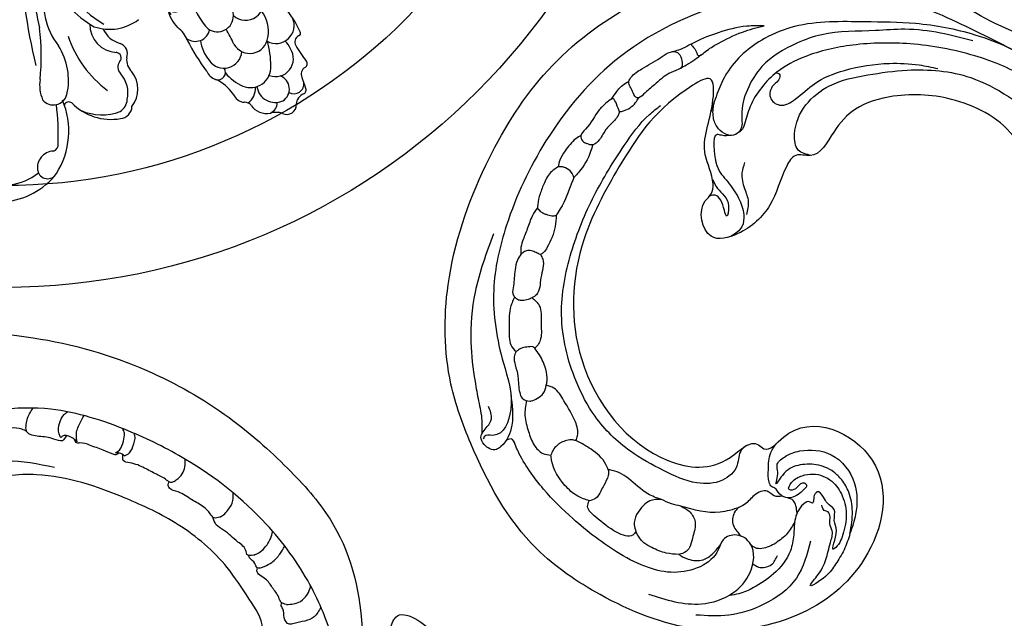
# Model space of a CAD drawing. Units: millimetres. Extents: x 2530 to 10090, y 2972 to 4754.
# Drawn here: x 6044 to 6286, y 3666 to 3813 of the extents above; entities that cross this region are included whole.
import ezdxf

# ---------------------------------------------------------------- set-up
doc = ezdxf.new("R2010")
doc.units = ezdxf.units.MM
doc.linetypes.add('ACAD_ISO03W100', pattern=[30, 12, -18])

# ---------------------------------------------------------------- blocks, each defined once
blk = doc.blocks.new('*U19')
at = {"color": 8}
for centre, radius, start, end in [((-6.64, 1.04), 12.36, 103.7952, 128.6646), ((-11.04, 7.06), 5.18, 2.3546, 101.8516), ((-9.33, 12.09), 0.985, 34.4134, 105.2295), ((-6.38, 13.67), 2.37, 205.5742, 298.3902), ((138.48, -317.99), 359.55, 112.7644, 113.5622), ((-0.18, 12.77), 0.916, 37.6749, 120.9664), ((3.14, 14.61), 2.89, 206.3578, 281.9496), ((8.6, -12.73), 24.99, 84.4643, 101.2211), ((6.68, 7.8), 4.45, 300.7509, 84.0177), ((11.03, 11.45), 0.696, 347.4557, 91.5347), ((-1.77, -63.14), 75.54, 102.9947, 109.7206), ((-18.28, 8.42), 2.1, 50.0293, 103.0829), ((-15.97, 11.63), 1.87, 239.2146, 329.6086), ((0.71, 10.18), 2.17, 251.1984, 57.516), ((13.33, 11.16), 1.64, 175.0334, 271.1805), ((13.7, 38.62), 29.1, 269.3555, 278.4942), ((18.16, 8.8), 1.06, 1.45, 99.0259), ((-21.84, -0.46), 7.89, 56.6019, 122.6922), ((-1.15, -0.59), 9.17, 92.0658, 147.4064), ((-1.99, 4.17), 4.43, 287.4449, 83.4609), ((12.67, 2.22), 5.79, 82.463, 105.4746), ((13.74, 3.59), 4.37, 309.1182, 93.9996), ((20.94, 8.66), 1.73, 174.4719, 269.7872), ((-19.56, 3.61), 3.25, 292.7198, 50.638), ((-14.09, -5.87), 11.47, 62.9546, 103.5095), ((3.04, -1.38), 7.92, 48.8651, 98.9247), ((10.01, -57.41), 65.26, 78.0101, 80.3608), ((21.33, 4.44), 2.43, 299.5119, 67.8446), ((23.57, 5.34), 1.08, 355.1081, 90.5384), ((27.49, 4.84), 2.87, 171.8403, 237.8032), ((-11.37, 0.77), 4.36, 291.5277, 55.0823), ((5.55, 1.01), 4.48, 268.9555, 52.8643), ((3.17, -18.83), 23.56, 60.7001, 75.6898), ((20.16, -0.15), 3.42, 2.0633, 130.042), ((-21.87, 6.66), 7.02, 248.0969, 300.5336), ((-19.47, -2.52), 2.78, 287.08, 81.5061), ((-8.26, -15.29), 17.02, 63.4857, 86.1306), ((12.45, -2.77), 5.02, 307.7942, 63.3745), ((24.93, 0.33), 2.33, 303.1214, 63.6294), ((-2.55, -3.51), 3.93, 294.9367, 61.2668), ((19.06, 0.4), 4.54, 248.7786, 354.7073), ((21.87, -3.86), 2.81, 353.5392, 61.0436), ((29.85, -5.56), 5.37, 132.7831, 165.0528), ((-14.52, 6.25), 10.65, 255.617, 296.4527), ((-12.33, -5.88), 4.34, 271.8755, 42.3312), ((-0.02, -72.3), 69.05, 85.4403, 88.8388), ((5.61, -6.35), 4.39, 274.6581, 56.1725), ((15.25, -8.29), 4.57, 7.8499, 63.0258), ((20.32, -2.76), 4.57, 274.0863, 341.8736), ((-88.85, -102.75), 114.1, 53.4402, 56.8278), ((-22.09, 2.29), 8.21, 246.0701, 294.7643), ((-22.36, -8.29), 4.85, 325.6155, 40.0321), ((-4.83, 7.55), 15.14, 257.1085, 285.0665), ((-2.96, -9.55), 3.61, 293.1356, 47.7164), ((8.24, 3.56), 12.62, 280.6879, 305.2476), ((-12.52, -3.38), 6.85, 223.0088, 272.7334), ((-10.88, -10.93), 2.54, 286.0561, 50.7155), ((9.57, -10.33), 1.81, 310.8033, 94.6347), ((16.52, -6.57), 3.21, 261.4549, 325.7093), ((20.97, -9.31), 2.02, 99.313, 152.7352), ((-19.68, -9.39), 2.09, 234.7738, 307.0051), ((-17.74, -12.07), 1.22, 55.3124, 124.2501), ((-10.16, -1.93), 11.44, 233.0034, 278.0373), ((4.23, -1.49), 9.39, 247.2879, 280.6459), ((8.31, -8.92), 3.69, 263.4877, 311.3373), ((16.97, -20.44), 10.73, 94.9718, 125.4632), ((-7.2, -3.85), 9.84, 253.0916, 283.3633), ((-2.18, -19.39), 6.57, 80.2653, 114.6384), ((1.47, 41.2), 54.18, 267.3089, 276.8024)]:
    blk.add_arc(centre, radius, start, end, dxfattribs=at)
blk = doc.blocks.new('*U20')
at = {"color": 0, "linetype": 'ByBlock', "lineweight": -2, "transparency": 16777216, "rotation": 299.9999999999999}
blk.add_blockref('*U19', (3432.42, 1653.93), dxfattribs=at)
blk = doc.blocks.new('WC-99202')
at = {"color": 8}
for centre, radius, start, end in [((141.51, -76.97), 137.68, 181.8545, 193.8624), ((198.71, -57.33), 194.87, 187.7274, 192.8765), ((38.23, -76.51), 27.05, 195.2212, 239.5645), ((27.91, -94.13), 18.25, 168.4884, 217.1038), ((33.45, -80.4), 23.03, 221.0025, 240.6391), ((25.97, -89.35), 11.75, 251.0795, 307.0412), ((-47.93, -107.66), 57.09, 354.2013, 6.9448), ((27.92, -99.92), 6.85, 179.1811, 266.9771), ((30.34, -98.15), 6.66, 205.3203, 254.294), ((41.58, -94.16), 27.23, 198.4231, 233.6839), ((0.15, -113.64), 15.7, 347.2621, 32.7598), ((27.53, -107.16), 2.8, 340.1428, 68.7635), ((27.38, -108.14), 1.4, 318.046, 82.9833), ((34.27, -108.57), 4.13, 173.5776, 226.0726), ((30.06, -110.41), 2.11, 140.8957, 226.5124), ((17.77, -114.85), 9.01, 170.9278, 203.182), ((23.28, -116.77), 7.19, 347.0396, 42.1912), ((26.15, -115.82), 6.77, 321.5091, 39.1345), ((12.15, -116.28), 3.41, 218.3627, 346.1038), ((-3.58, -126.09), 19.5, 327.6427, 22.8959), ((26.49, -118.09), 3.81, 302.6462, 355.5647), ((-55.29, -127.63), 68.64, 358.6825, 6.7119), ((15.91, -120.12), 1.19, 50.8229, 156.0388), ((26.29, -109.7), 13.53, 224.5993, 279.7844), ((28.4, -120), 3.04, 273.6198, 359.2637), ((24.02, -109.27), 12.84, 246.835, 290.6071), ((11.78, -129.47), 1.57, 283.3623, 9.5746), ((12.35, -135.14), 4.14, 92.9444, 189.3396), ((-1.29, -125.59), 17.91, 225.8903, 322.381), ((-0.02, -125.89), 13.47, 244.2581, 308.962), ((10.71, -135.34), 2.48, 190.8515, 331.5633)]:
    blk.add_arc(centre, radius, start, end, dxfattribs=at)
blk.add_blockref('*U20', (-3375.66, -1752.17))
blk = doc.blocks.new('WC-99204')
at = {"color": 8}
for radius in [164.5, 139.5]:
    blk.add_circle((0, 0), radius, dxfattribs=at)
blk = doc.blocks.new('WC-99203')
at = {"color": 7}
for points in [[(-539.58, 254.7), (-539.62, 251.61), (-542.82, 250.99), (-556.9, 244.57), (-559.68, 238.06), (-550.75, 230.59), (-543.95, 228.74), (-542.8, 226.06), (-544.07, 223.85), (-546.52, 220.63), (-548.55, 212.07), (-546.36, 205.07), (-543.03, 200.81), (-542.43, 199.21), (-544.64, 197), (-546.84, 188.99), (-545.49, 182.24), (-542.99, 178.67), (-537.44, 181.15), (-530.8, 181.38), (-520.91, 185.7), (-516.43, 189.89), (-515.5, 187.05), (-511.39, 184.68), (-509.32, 185.87), (-506.59, 189.65), (-500.29, 187.88), (-496.67, 180.29), (-495.11, 171.8), (-499.21, 152.36), (-507.37, 142.04), (-520.94, 131.77), (-533.54, 131.77), (-538.14, 133.57), (-542.03, 131.88), (-543.26, 127.28), (-545.06, 126.8), (-549.55, 127.3), (-554.48, 126.45), (-558.34, 127.49), (-561.83, 125.82), (-563.4, 119.95), (-561.24, 117.79), (-558.66, 117.67), (-555.12, 113.58), (-551.4, 109.85), (-553.61, 107.56), (-556.75, 104.26), (-558.87, 98.72), (-558.01, 94.37), (-555.64, 89.66), (-555.49, 85.69), (-559.64, 83.22), (-565.46, 78.97), (-567.34, 70.33), (-565.08, 63.55), (-564.25, 58.24), (-567.13, 55.03), (-568.93, 49.52), (-568.75, 41.23), (-566.22, 36.76), (-565.4, 32.94), (-568.34, 26.43), (-567.69, 14.21), (-563.59, 8.86), (-561.79, 6.81), (-562.29, 0.61), (-557.78, -9.46), (-553.07, -10.71), (-550.1, -22.42), (-542.62, -28.42), (-533.83, -25.4), (-530.67, -21.52), (-523.24, -25.53), (-513.68, -29.09), (-505.47, -28.16), (-494.38, -24.68), (-492.08, -29.13), (-486.79, -40.41), (-476.76, -54.3), (-470.64, -62.32), (-465.02, -67.87), (-460.92, -69.65), (-458.8, -68.83), (-456.23, -71.4), (-447.9, -77.58), (-440.65, -79.56), (-437.43, -80.63), (-434.13, -81.51), (-422.54, -82.68), (-389.85, -77.32), (-358.29, -48.03), (-354.3, -44.88), (-348.44, -46.66), (-346.35, -51.59), (-345.62, -58.83), (-339.29, -53.64), (-340.04, -43.54), (-342.48, -38.48), (-350.58, -33.75), (-356.51, -32.73), (-353.56, -22.82), (-349.65, -15.2), (-345.05, -9.09), (-340.93, -7.79), (-338, -10.7), (-334.51, -12.86), (-332.74, -13.33), (-332.7, -15.95), (-332.33, -27.29), (-324.99, -40.18), (-315.57, -46.91), (-304.32, -47.58), (-304.13, -43.67), (-303.28, -39.29), (-300.09, -38.9), (-297.58, -42.14), (-280.59, -64.22), (-266.43, -72.1), (-248.47, -78.57), (-225.42, -82.11), (-196.53, -79.56), (-169.94, -70.33), (-155.87, -61.95), (-139.42, -45.92), (-129.96, -29.62), (-123.15, -17.29), (-119.48, -13.32), (-115.38, -20.79), (-113.03, -31.05), (-105.96, -48.6), (-91.81, -64.72), (-69.08, -77.88), (-43.32, -83.16), (-12.55, -81.23), (9.96, -71.81), (21.85, -62), (40.16, -37.59), (45.04, -18.99), (44.35, 6.26), (32.35, 27.95), (13.4, 38.45), (-9.82, 31.5), (-7.29, 9.11), (-2.9, 5.66), (-3.31, 4.03), (2.12, -1.34), (8.29, -15.04), (-7.2, -43.99), (-35.09, -54.1), (-56.01, -52.22), (-79.9, -42.79), (-82.9, -39.36), (-78.4, -36.87), (-65.07, -33.78), (-59.1, -29.41), (-56.68, -28.94), (-54.49, -29.71), (-46.92, -25.24), (-49.88, -19.34), (-59.24, -14.51), (-69.7, -14.1), (-72.94, -12.98), (-74.17, -9.65), (-81.65, -6.34), (-88.8, -3.37), (-95.1, 4.14), (-99.66, 18.77), (-96.05, 36.12), (-87.04, 43.29), (-79.63, 44.75), (-74.45, 46.91), (-74.55, 58.99), (-86.98, 65.95), (-98.72, 62.98), (-101.83, 60.81), (-103.61, 61.16), (-104.32, 63.11), (-103.86, 72.14), (-102.43, 87.21), (-99.41, 96.8), (-90.22, 97.46), (-82.1, 90.66), (-59.48, 90.39), (-50.36, 94.79), (-49.21, 97.09), (-45.65, 100.21), (-46.62, 105.78), (-49.8, 104.94), (-54.22, 104.1), (-58.1, 107.08), (-61.28, 112.55), (-65.56, 117.55), (-62.26, 121.67), (-62.83, 126.25), (-61.88, 129.79), (-61.88, 135.64), (-58.12, 137.7), (-52.22, 133.35), (-40.4, 129.73), (-36.75, 129.99), (-36.75, 124.63), (-31.91, 109.34), (-20.73, 95.85), (1.82, 87.77), (25.73, 94.83), (41.83, 106.79), (54.83, 128.06), (61.56, 154.24), (62.27, 174.45), (59.75, 192.02), (58.99, 197.78), (59.57, 199.55), (55.4, 211.41), (51.69, 214.64), (48.12, 221.65), (41.29, 231.64), (43.77, 234.73), (45.15, 242.51), (36.4, 254.29), (27.16, 268.35), (17.83, 272.36), (10.78, 281.72), (-0.33, 287.97), (-7.45, 294.69), (-17.74, 296.46), (-23.34, 301.99), (-31, 304.54), (-37.16, 305.27), (-41.05, 309.58), (-41.12, 312.46), (-38.72, 315.88), (-40.29, 318.35), (-44.87, 321.94), (-48.94, 327.89), (-49.36, 329.92), (-47.04, 331.78), (-39.15, 341.08), (-39.68, 354.85), (-41.81, 358.22), (-35.45, 362.65), (-29.11, 370.32), (-31.87, 372.66), (-39.95, 374.92), (-43.59, 376.6), (-43.32, 379.51), (-38.84, 383.91), (-36.3, 389.09), (-40.23, 394.56), (-46.21, 392.77), (-51.51, 390.77), (-54.9, 390.03), (-56.08, 400.02), (-56.97, 411.49), (-62.06, 419.65), (-69.48, 417.43), (-72.6, 411.21), (-75.12, 411.54), (-76.03, 415.69), (-77.6, 423.4), (-84.27, 422.39), (-92.87, 414.67), (-96.86, 410.02), (-101.7, 410.26), (-109.94, 409.63), (-118.95, 402.8), (-120.16, 400.21), (-123.28, 395.7), (-127.43, 390.89), (-133.31, 383.9), (-134.1, 375.75), (-133.53, 368.01), (-135.66, 365.88), (-137.47, 359.12), (-138.69, 349.88), (-134.21, 338.29), (-130.11, 333.3), (-119.71, 329.05), (-113.8, 323.27), (-117.01, 315.92), (-129.57, 308.11), (-139.58, 306.13), (-141.71, 306.2), (-142.75, 308.18), (-141.65, 310.69), (-142.91, 321.87), (-148.32, 329.23), (-152.08, 335.4), (-161.19, 325.43), (-157.24, 313.06), (-155.7, 307.43), (-165.71, 299.47), (-177.62, 295.39), (-187.26, 291.3), (-190.08, 290.08), (-193.1, 291.63), (-193.02, 294.08), (-195.45, 304.11), (-197.14, 306.88), (-197.35, 311.11), (-205.62, 309.06), (-213.04, 302.17), (-215.8, 298.24), (-218.95, 297.86), (-228.87, 282.29), (-235.69, 274), (-243.51, 270.28), (-256.79, 269.24), (-262.83, 262.28), (-264.65, 253.28), (-265.8, 245.27), (-270.71, 249.15), (-280.77, 254.03), (-283.02, 249.62), (-280.43, 239.93), (-279.73, 232.82), (-285.79, 225.67), (-290.13, 214.82), (-293.21, 211.96), (-295.13, 209.19), (-303.78, 216.35), (-303.34, 222.35), (-300.07, 225.79), (-303.19, 231.95), (-309.65, 229.33), (-312.84, 221.25), (-316.24, 223.76), (-324.11, 229.55), (-334.61, 226.88), (-332.21, 216.3), (-326.3, 212.59), (-319.81, 210.97), (-319.86, 208.35), (-322.31, 205.54), (-321.6, 202.28), (-323.76, 199.12), (-329.01, 199.93), (-351.79, 203.85), (-383.65, 202.83), (-390.88, 201.8), (-396.76, 202.41), (-393.53, 208.32), (-395.56, 210.06), (-393.08, 212.27), (-386.75, 223.6), (-386.03, 231.87), (-393.92, 237.38), (-412.24, 230.76), (-414.04, 229.07), (-417.29, 228.38), (-423.52, 213.72), (-443.03, 199.8), (-456.34, 201.41), (-470.24, 206.77), (-474.75, 211.77), (-474.71, 214.32), (-470.82, 214.66), (-465.81, 220.29), (-469.2, 225.98), (-475.3, 231.42), (-473.06, 238.41), (-466.13, 245.68), (-460.02, 262.46), (-482.49, 268.92), (-488.62, 262.84), (-493.53, 264.86), (-501.26, 266.67), (-508.48, 278.36), (-519.47, 279.69), (-524.12, 270.13), (-531.78, 272.77), (-539.49, 276.56), (-545.84, 271.72), (-543.98, 261.29), (-539.58, 254.7)], [(-260.37, 133.74), (-259.27, 134.87), (-257.43, 134.93), (-257.01, 134.39), (-254.78, 132.11), (-249.13, 128.14), (-237.58, 127.55), (-231.16, 130.55), (-228.6, 133.97), (-227.43, 135.98), (-226.3, 135.32), (-223.05, 136.2), (-220.17, 135.84), (-216.57, 133.76), (-211.13, 126.27), (-202.65, 122.33), (-190.54, 120.39), (-183.59, 124.4), (-181.57, 126.75), (-178.99, 127.76), (-176.58, 130.81), (-174.84, 132.83), (-173.55, 135.06), (-173.03, 135.97), (-170.82, 135.38), (-167.52, 133.47), (-165.51, 132.08), (-161.75, 132.63), (-159.36, 133.56), (-157.1, 134.64), (-156.5, 134.04), (-156.36, 133.35), (-155.68, 132.35), (-155.68, 132.12), (-157.29, 128.54), (-159.76, 124.09), (-162.31, 118.61), (-163.63, 112.58), (-163.44, 110.27), (-162.01, 106.8), (-161.58, 106.05), (-162.17, 105.71), (-163.03, 104.21), (-163.66, 104.05), (-167.26, 104.05), (-182.89, 103.29), (-193.83, 98.86), (-201.44, 92.6), (-207.63, 81.96), (-209.29, 74.44), (-208.56, 66.97), (-203.97, 58.75), (-201.26, 55.47), (-197.82, 52.51), (-195.69, 50.49), (-194.83, 48.66), (-195.66, 46.14), (-196.95, 44.66), (-198.58, 43.08), (-199.18, 41.01), (-199.15, 39.54), (-196.34, 39.45), (-193.55, 40.19), (-190.78, 39.45), (-184.58, 40.11), (-181.62, 42.67), (-179.36, 47.12), (-178.66, 51.79), (-179.04, 55), (-179.93, 57.62), (-181.23, 59.9), (-183.36, 63.49), (-181.8, 64.64), (-178.61, 64.7), (-175.22, 65.6), (-172.57, 67.14), (-170.95, 68.07), (-168.35, 68.07), (-163.91, 68.32), (-154.95, 64.48), (-147.04, 56.57), (-143.08, 49.7), (-139.95, 33.51), (-141.58, 8.97), (-143.93, 0.2), (-146.58, -4.4), (-148.68, -5.61), (-151.1, -5.61), (-152.24, -4.13), (-154.09, -3.27), (-154.38, -1.47), (-156.18, 3.36), (-158.82, 6.54), (-162.43, 8.47), (-165.19, 8.46), (-166.7, 7.62), (-168.82, 8.75), (-170.98, 11.29), (-175.25, 14.31), (-178.05, 15.06), (-181.47, 15.06), (-183.17, 16.77), (-187.02, 17.8), (-189.87, 17.88), (-190.46, 15.28), (-189.4, 13.33), (-188.73, 11.49), (-188.04, 10.94), (-188.54, 10.07), (-189.22, 7.55), (-189.84, 5.24), (-188.82, -0.1), (-186.43, -3.48), (-185.45, -4.04), (-184.62, -4.52), (-185.59, -5.09), (-187.58, -6.58), (-188.16, -7.16), (-186.93, -9.35), (-185.23, -11.1), (-183.64, -11.83), (-183.37, -12.31), (-185.17, -12.8), (-186.15, -13.78), (-186.27, -14.2), (-187.72, -13.81), (-189.25, -14.22), (-190.29, -16.03), (-190.29, -20.39), (-189.1, -26.68), (-190.62, -32.36), (-197.45, -41.77), (-209.37, -48.46), (-231.8, -50.94), (-246.27, -49.52), (-261.3, -44.03), (-269.11, -38.77), (-274.75, -33.14), (-275.55, -30.53), (-276.11, -28.94), (-274.8, -26.94), (-272.75, -24.41), (-271.45, -20.6), (-272.52, -14.5), (-275.32, -10.99), (-276.39, -8.39), (-275.83, -7), (-271.6, -3.52), (-259.44, 3.66), (-252.9, 8.45), (-250.12, 10.41), (-249.42, 11.9), (-246.59, 12.86), (-248.4, 16.48), (-254.35, 16.97), (-259.18, 15.28), (-265.28, 16.03), (-269.67, 20.28), (-273.31, 23.35), (-274.99, 23.84), (-275.71, 24.86), (-277.09, 26.71), (-276.14, 28.02), (-274.05, 32.47), (-271.77, 36.3), (-267.95, 39.97), (-266.76, 43.11), (-266.5, 46.34), (-267.17, 48.79), (-268.88, 50.25), (-270.55, 48.64), (-271.29, 46.79), (-274.1, 46.3), (-275.87, 45.73), (-282.13, 47.15), (-287.8, 47.15), (-294.8, 45.23), (-299.76, 41.84), (-302.26, 38.71), (-304.21, 36.6), (-306.69, 35.74), (-308.45, 36.52), (-311.03, 38.13), (-313.54, 40.65), (-316.17, 42.35), (-317.95, 44.2), (-318.05, 44.98), (-317.55, 45.92), (-316.8, 47.05), (-316.31, 47.05), (-310.64, 49.02), (-309, 51.12), (-306.32, 53.51), (-303.61, 60.54), (-303.6, 62.38), (-303.44, 64.19), (-302.06, 65.01), (-300.55, 66.11), (-298.21, 65.9), (-288.74, 67.35), (-285.19, 69.42), (-284.26, 72.75), (-284.24, 76.03), (-287.14, 78.3), (-287.14, 79.85), (-288.09, 81.87), (-287.32, 83.45), (-285.18, 85.45), (-277.89, 90.03), (-270.21, 96.97), (-263.33, 108.89), (-260.58, 119.13), (-259.65, 129), (-260.37, 133.74)]]:
    blk.add_spline(points, degree=3, dxfattribs=at)
at = {"color": 8}
for points in [[(-135.62, -8.88), (-130.77, 3.01), (-126.6, 22.47), (-128.54, 43.95), (-133.15, 56.73), (-138.96, 65.59)], [(-135.85, 65.17), (-134.92, 64.25), (-134.54, 62.81), (-134.86, 60.46), (-132.58, 58.81), (-129.44, 56.58), (-120.98, 35.7), (-121.94, 12.81), (-126.87, -5.59), (-134.88, -22.56), (-141.08, -33.76), (-155.52, -53.33), (-167.41, -63.23)], [(-100.39, 61.47), (-107.92, 52.33), (-113.43, 40.5), (-116.39, 26.72), (-116.39, 17.52), (-113.74, 2.82), (-109.67, -8.91), (-102.38, -24.62), (-97, -30.44), (-85.59, -36.06), (-80.64, -36.45), (-75.43, -36.26)], [(-81.23, 47.89), (-80.61, 52.47), (-84.91, 55.78), (-93.01, 55.56), (-101.23, 50.77), (-108.39, 40.86), (-111.08, 32.45), (-111.6, 19.32), (-108.62, 3.4), (-103.26, -9.65), (-96.34, -19.63), (-90.37, -24.66), (-85.53, -26.79), (-80.16, -27.73), (-75.54, -27.48), (-73.8, -27.65), (-73.09, -28.17)], [(-74.33, -9.35), (-74.4, -12.86), (-77.67, -15.1), (-85.41, -15.1), (-91.89, -11.36), (-97.75, -3.57), (-102.34, 5.05), (-106.23, 20.27), (-105.24, 30.58), (-102.43, 39.38), (-88.93, 50.85), (-85.05, 50.74), (-84.29, 49.36)], [(8.97, 32.9), (4.03, 32.46), (-2.96, 29.5), (-7.44, 21.62), (-5.55, 14.09), (-2.79, 11.08), (-0.23, 10.13), (1.24, 10.9), (4.13, 11.55), (1.6, 12.24), (-2.08, 14.97), (-3.85, 19.09), (-3.72, 23.72), (-2.63, 26.25), (-0.41, 28.95), (3.66, 31.49), (8.97, 32.9)], [(8.97, 32.9), (13.23, 32.97), (17.23, 32.3), (20.97, 31.06), (24.37, 28.37), (21.68, 29.09), (17.01, 29.67), (12.73, 29.21), (9.92, 28.56), (8.43, 27.38), (6.85, 26.86), (5.94, 25.96), (5.94, 24.96), (4.95, 23.96)], [(2.38, 18.66), (1.89, 18.8), (1.45, 18.03), (1.94, 17.17), (3.95, 16.01), (4.22, 15.02), (2.44, 15.02), (-0.1, 16.84), (-1.42, 19.13), (-1.42, 24.09), (1.01, 27.81), (5.34, 30.51), (10.44, 31.37), (12.45, 31.21), (14.01, 30.49), (9.53, 29.57), (7.35, 28.15), (4.84, 27.1), (3.98, 25.01), (2.96, 23.64), (2.34, 21.65), (3, 21.36), (4.55, 21.59), (5.31, 21.58), (5.25, 21), (6.32, 19.62), (10.82, 19.11), (14.2, 20.09), (18.18, 20.75), (24.94, 18.95), (29.85, 15.58), (32.58, 12.76), (33.77, 10.7)], [(-116.31, 27.56), (-118, 7), (-118.02, -4.5), (-117.28, -12.46), (-116.5, -17.14)], [(14.21, 24.54), (23.9, 24.54), (32.78, 19.41), (38.36, 12.34), (41.25, 4.75)], [(-114.84, 17.52), (-113.78, 9.41), (-111.51, 0.93), (-108.61, -5.72), (-102.9, -17.69), (-98.78, -22.62), (-90.31, -28.58), (-83.68, -29.86), (-77.35, -28.9), (-73.73, -27.93), (-72.1, -29.04), (-72.55, -33.56), (-74.73, -35.41), (-76.34, -36.04), (-78.13, -36.4)], [(2.38, 18.66), (5.25, 17.01), (6.39, 15.02), (5.8, 12.8), (5.2, 11.77), (5.13, 10.78), (4.34, 9.83), (1.52, 8.53), (-2.6, 7.58), (-5, 7.97)], [(8.96, 18.94), (7.4, 18.07), (6.4, 16.97), (6.3, 15.43)], [(11.22, 19.2), (14.45, 18.49), (17.69, 16.69), (20.19, 14.01), (20.61, 12.46), (20.2, 11.07)], [(24.49, 13.29), (24.71, 14.88), (23.01, 17.62), (20.39, 18.2)], [(6.35, 14.05), (7.02, 12.17), (6.57, 10.18), (8.65, 7.58), (11.59, 6.14), (13.28, 4.85), (16.35, 4.81), (17.74, 5.77), (18.58, 7.05), (19.16, 8.05)], [(40.69, -7.95), (38.2, 5.04), (32.92, 11.32), (26.69, 13.41), (20.15, 11.02), (19.3, 7.05), (21.61, 4.37), (24.3, 4.13), (33.38, -3.96), (34.58, -10.32), (33.95, -18.09), (30.02, -31.97), (25.87, -41.27), (19.44, -50.47), (18.13, -51.77), (17.24, -53.19), (17.59, -53.79), (17.93, -54.16)], [(-90.1, -24.81), (-90.17, -23.97), (-89.22, -23.54), (-87.01, -24.31), (-83.96, -23.91), (-83.06, -21.12), (-85.79, -18.04), (-91.03, -15.02), (-96.71, -9.34), (-102.32, 0.38), (-104.58, 7.32), (-105.42, 11.94)], [(12.76, 5.19), (15.56, 1.21), (17.63, -8.31)], [(-117.05, 3.29), (-116.1, -6.54), (-110.37, -27.93), (-103.76, -39.38), (-80.11, -61.9), (-54.16, -71.52), (-31.36, -73.11), (-15.35, -70.32), (0.52, -61.64), (10.52, -55.87), (18.03, -57.7), (19.1, -59.54), (19.69, -59.54)], [(28.91, -4.51), (29.12, -1.96), (27.94, 1.51), (25.52, 3.27), (22.92, 4.16)], [(-2.15, 1.45), (-0.54, 0.6), (3.26, 0.97), (8.01, -1.09), (10.86, -6.67), (10.99, -15.45), (9.49, -24.74), (4.61, -35.9), (-1.74, -43.35), (-15.69, -52.58), (-30.85, -55.86), (-45.93, -55.63), (-60.02, -53.17), (-69.36, -50.14), (-72.42, -48.37)], [(17.63, -8.31), (18.16, -5.69), (19.96, -3.67), (23.51, -2.86), (27.58, -3.1), (28.91, -4.51)], [(28.91, -4.51), (29.65, -7.5), (29.7, -11.29), (29.31, -13.51), (27.44, -16.37)], [(17.63, -8.31), (17.9, -10.71), (17.83, -13.37)], [(-275.94, -28.31), (-279.32, -30.42), (-289.14, -30.27), (-293.68, -25.06), (-292.83, -16.44), (-289.53, -13.19), (-285.69, -12), (-280.8, -12.92), (-278.85, -14.76), (-277.97, -17.85), (-278, -19.29), (-277.38, -18.67), (-276.68, -16.07), (-277.62, -13.46), (-280.68, -10.83), (-286.67, -9.91), (-291.86, -11.67), (-295.29, -15.36), (-296.82, -20.47), (-296.34, -27.97), (-292, -36.45), (-281.77, -47.44), (-266.41, -57.45), (-242.2, -65.16), (-226.51, -66.62), (-206.9, -64.74), (-194.89, -59.82), (-184.76, -52.12), (-177.59, -41.76), (-176.77, -36.56), (-176.07, -33.45), (-173.86, -30.64), (-170.64, -30.41), (-168.4, -31.92)], [(17.83, -13.37), (17.74, -16.95), (15.9, -22.8), (15.62, -27.82), (15.71, -28.16)], [(17.83, -13.37), (19.15, -15.88), (20.79, -16.93), (26.06, -17.33), (27.44, -16.37)], [(27.44, -16.37), (28.48, -16.76), (29.3, -20.6), (27.62, -26.95), (25.93, -29.65), (24.5, -29.8)], [(-71.86, -29.46), (-70.98, -31.78), (-70.75, -32.86), (-67.92, -32.58), (-62.01, -28.29), (-60.86, -26.24), (-58.08, -22.32), (-54.73, -19.64), (-51.84, -19.02), (-48.72, -20.61)], [(-55.07, -18.99), (-58.18, -19.71), (-60.75, -21.67), (-64.23, -23.69), (-66.79, -23.98)], [(-60.04, -29.91), (-58.45, -27.98), (-55.42, -23.9), (-52.87, -23.43), (-53.96, -24.46), (-56.07, -26.23), (-56.71, -27.93), (-55.99, -29.13)], [(15.71, -28.16), (14.67, -29.2), (12.51, -33.91), (11.86, -38.16)], [(15.71, -28.16), (16.16, -27.9), (17, -27.68), (19.69, -27.82), (21.24, -28), (23.41, -28.54), (24.5, -29.8)], [(-212.82, -51.69), (-201.18, -48.83), (-190.16, -39.61), (-187.89, -33.24), (-188.27, -30.55)], [(24.5, -29.8), (24.44, -32.82), (23.11, -36.73), (18.57, -41.97), (17.45, -42.58)], [(-99.82, -31.67), (-96.51, -36.11), (-91.76, -40.62), (-89.1, -42.63), (-87.23, -44.2), (-88.47, -45.54), (-89.18, -46.68), (-89.77, -46.29), (-94.22, -41.57), (-98.24, -35.57), (-99.82, -31.67)], [(-286.27, -43.26), (-285.57, -40.41), (-281.56, -37.13), (-280.56, -36.56), (-278.78, -37.58), (-277.66, -39.52), (-276.98, -40.2), (-276.98, -40.83)], [(11.86, -38.16), (10.6, -38.22), (7.64, -39.93), (3.79, -44.43), (1.8, -47.87), (1.8, -49.86)], [(11.86, -38.16), (12.12, -39.26), (12.92, -40.61), (13.91, -41.59), (14.59, -42.01), (16.06, -42.58), (17.45, -42.58)], [(-278.12, -40.83), (-279.7, -41.57), (-281.06, -42.76), (-282.04, -44.99), (-282.09, -47.16)], [(-278.12, -40.83), (-276.77, -40.84), (-275.72, -41.77), (-273.38, -43.48), (-271.1, -44.79), (-268.36, -45.94), (-268.26, -46.64)], [(7.1, -53.01), (10.66, -52.05), (13.98, -49.84), (16.6, -47.32), (17.72, -44.61), (17.45, -42.58)], [(-87.61, -43.58), (-85.93, -44.54), (-83.96, -46.03), (-82.61, -47.17)], [(-269.75, -47.58), (-271.05, -49.14), (-272.17, -51.79), (-272.59, -54.05)], [(-269.75, -47.58), (-268.11, -46.67), (-267.31, -47.39), (-265.57, -48.26), (-265.13, -48.69)], [(-89.28, -46.65), (-88.72, -47.22), (-88.25, -47.6), (-86.69, -49.18), (-85.78, -50.47)], [(-83.93, -47.08), (-84.51, -47.44), (-85.99, -48.93), (-86.07, -49.44), (-83.31, -52.69), (-79.19, -55.9), (-76.19, -57.64), (-74.74, -57.64), (-73.83, -56.72), (-72.88, -55.78), (-72.09, -54.41), (-73.52, -53.25), (-76.66, -51.62), (-80.47, -49.29), (-82.24, -47.52), (-83.21, -46.9), (-83.93, -47.08)], [(-266.26, -49.24), (-267.21, -50.19), (-268.09, -51.81), (-268.65, -54.46), (-268.55, -56.35)], [(-266.26, -49.24), (-264.61, -48.79), (-264.19, -49.42), (-261.49, -50.84), (-257.16, -52.3), (-254.97, -52.89), (-253.52, -54.35)], [(1.8, -49.86), (0.72, -50.08), (-1.82, -51.39), (-4.54, -54.11), (-5.66, -55.76)], [(-3.24, -59.74), (-1.87, -59.73), (-0.15, -58.79), (2.29, -57.16), (5.84, -55.29), (6.87, -54.26), (6.87, -52.16), (6.73, -51.9), (5.57, -50.75), (3.95, -49.81), (1.8, -49.86)], [(-255.12, -54.92), (-255.77, -55.81), (-256.39, -57.25), (-256.67, -59.94), (-256.06, -61.7)], [(-255.12, -54.92), (-253.89, -54.27), (-252.66, -54.85), (-250.56, -55.84), (-247.21, -56.44), (-243.36, -57.02), (-241.01, -57.14), (-240.44, -57.88), (-240.39, -58.53)], [(-67.35, -57.22), (-67.9, -56.43), (-70.87, -54.36), (-72.26, -54.06)], [(-16.98, -60.85), (-15.81, -58.48), (-12.14, -56.61), (-8.33, -55.24), (-7, -55.29), (-5.66, -55.76)], [(7.03, -57.18), (13.98, -54.23), (19.86, -54.82), (20.93, -55.63), (20.89, -58.86), (19.46, -60.24), (16.5, -59.72), (14.36, -59.45), (11.8, -61.21)], [(-212.73, -60.1), (-212.28, -58.55), (-210.2, -58.18), (-206.49, -57.45), (-203.36, -57.45), (-202.67, -58.65), (-202.38, -61.83), (-202.67, -63.43)], [(-203.29, -57.52), (-201.99, -57.6), (-199.46, -56.91), (-198.67, -56.45)], [(-69.57, -60.18), (-71.75, -59.66), (-74.82, -58.09), (-75.16, -57.76)], [(-67.35, -57.22), (-68.9, -58.65), (-69.74, -59.83), (-68.45, -60.92), (-66.01, -62.05), (-60.33, -63.49), (-58.46, -63.96), (-57.42, -63.12), (-57.16, -61.91)], [(-67.35, -57.22), (-66.39, -57.25), (-64.92, -57.59), (-62.33, -58.71), (-59.13, -59.38), (-57.39, -60.45), (-57.16, -61.91)], [(-5.66, -55.76), (-5.81, -56.33), (-5.59, -56.98), (-4.85, -58.34), (-3.81, -59.37), (-3.24, -59.74)], [(-241.5, -59.08), (-242.18, -60.15), (-242.76, -62.04), (-242.58, -63.78), (-242.03, -65.19)], [(-241.5, -59.08), (-240.88, -58.55), (-239.67, -58.73), (-236.79, -59.18), (-233.56, -59.52), (-229.71, -59.43), (-227.98, -59.42), (-227.54, -60.21), (-227.41, -60.7)], [(-227.86, -60.54), (-227.45, -60.69), (-226.22, -60.69), (-225.54, -60.43)], [(-225.54, -60.43), (-226.18, -61.42), (-226.31, -63.87), (-225.84, -65.72), (-225.04, -66.65)], [(-226.33, -60.74), (-226.01, -60.19), (-225.09, -59.94), (-222.45, -59.94), (-218.93, -59.94), (-216.5, -59.57), (-215.55, -59.32), (-214.97, -59.9)], [(-215.77, -59.63), (-214.42, -60.05), (-213.05, -60.15), (-212.03, -59.76), (-211.65, -59.11)], [(-215.77, -59.63), (-214.99, -61.07), (-214.75, -64.04), (-215.05, -66.21)], [(-211.65, -59.11), (-210.95, -59.81), (-210.08, -62.45), (-210.38, -64.73), (-210.89, -65.62)], [(-57.45, -60.45), (-55.67, -60.34), (-49.9, -61.25), (-48.26, -61.88)], [(-28.23, -75.33), (-13.21, -74.4), (-1.41, -70.96), (7.25, -66.51), (11.4, -63.98), (15.57, -61.51), (18.75, -60.33)], [(-27.62, -62.75), (-26.78, -61.82), (-22.37, -60.59), (-18.08, -60.13), (-16.98, -60.85)], [(-15.6, -64.91), (-12.56, -64.91), (-7.87, -63.33), (-4.32, -61.52), (-3.24, -59.74)], [(-227.86, -60.54), (-228.75, -61.7), (-228.92, -64.12), (-228.75, -65.49), (-228.12, -66.57)], [(-48.26, -61.88), (-49.23, -62.88), (-49.72, -64.7), (-49.68, -65.44), (-49.29, -66.4)], [(-48.26, -61.88), (-47.18, -61.88), (-39.85, -62.23), (-38.02, -62.61)], [(-37.89, -62.61), (-37.47, -63.54), (-37.32, -64.92), (-37.32, -65.64), (-37.51, -66.53), (-38.13, -67.54)], [(-38.02, -62.61), (-35.36, -61.84), (-29.91, -61.84), (-28.32, -62.25), (-27.62, -62.75)], [(-27.62, -62.75), (-27.71, -63.94), (-27.72, -65.1), (-27.27, -66.3), (-26.48, -66.97), (-26.06, -67.24)], [(-16.98, -60.85), (-16.26, -61.58), (-15.5, -62.88), (-15.28, -63.72), (-15.6, -64.91)], [(-58.55, -63.97), (-57.32, -64.87), (-53.57, -66.25), (-50.95, -66.63), (-49.29, -66.4)], [(-26.06, -67.24), (-24.33, -67.54), (-21.89, -67.21), (-18.05, -66.18), (-16.26, -65.6), (-15.6, -64.91)], [(-49.29, -66.4), (-47.7, -67.52), (-44.45, -68.18), (-41.49, -68.18), (-38.87, -67.79), (-38.13, -67.54)], [(-38.13, -67.54), (-35.91, -68.02), (-32.36, -68.02), (-29.12, -68.02), (-27.15, -67.73), (-26.06, -67.24)]]:
    blk.add_spline(points, degree=3, dxfattribs=at)

msp = doc.modelspace()

# ---------------------------------------------------------------- linework, layer by layer
at = {"color": 8, "linetype": 'ACAD_ISO03W100'}
msp.add_circle((6039.73, 3911.83), 667.47, dxfattribs=at)

# ---------------------------------------------------------------- block references
at = {"color": 1}
for p, rotation in [((6220.15, 3707.03), 248.9132234909042), ((5834.94, 3731.41), 158.9132234909042)]:
    msp.add_blockref('WC-99203', p, dxfattribs=dict(at, rotation=rotation))
for name in ['WC-99204', 'WC-99202']:
    msp.add_blockref(name, (6039.73, 3911.83))

doc.saveas('drawing.dxf')
